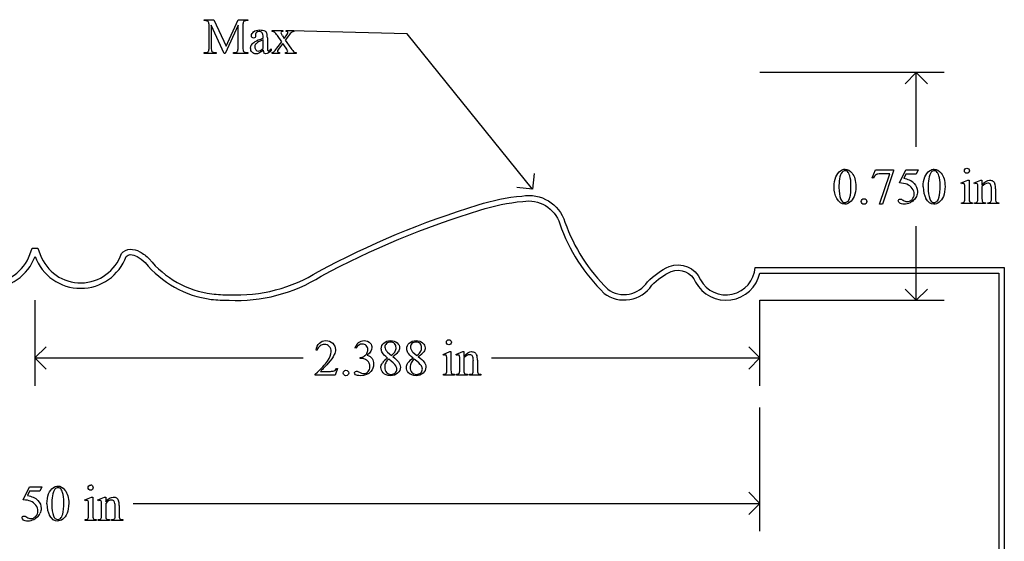
# Model space of a CAD drawing. Units: inches. Extents: x -7.4 to 6.6, y 1.3 to 4.7.
# Drawn here: x 3.3 to 6.6, y 2.9 to 4.7 of the extents above; entities that cross this region are included whole.
import ezdxf

# ---------------------------------------------------------------- set-up
doc = ezdxf.new("R2010")
doc.units = ezdxf.units.IN
doc.header["$MEASUREMENT"] = 0
doc.layers.add('MM314 v1_0', color=7, linetype='Continuous')

msp = doc.modelspace()

# ---------------------------------------------------------------- linework, layer by layer
at = {"layer": 'MM314 v1_0'}
for p, q in [((3.9375, 4.6564), (3.9689, 4.6564)), ((3.9375, 4.6533), (3.9375, 4.6564)), ((3.9604, 4.6387), (3.9604, 4.5645)), ((4.0034, 4.5452), (3.9604, 4.6387)), ((3.9689, 4.6564), (4.0093, 4.5694)), ((4.0489, 4.6387), (4.0061, 4.5452)), ((4.0093, 4.5694), (4.0489, 4.6564)), ((4.0489, 4.6564), (4.0804, 4.6564)), ((4.0489, 4.5645), (4.0489, 4.6387)), ((4.0804, 4.6533), (4.0765, 4.6533)), ((4.0804, 4.6564), (4.0804, 4.6533)), ((3.9532, 4.5645), (3.9532, 4.6371)), ((4.0647, 4.6371), (4.0647, 4.5645)), ((4.1064, 4.6083), (4.1066, 4.6036)), ((4.1606, 4.6203), (4.1959, 4.6203)), ((4.1606, 4.6173), (4.1606, 4.6203)), ((4.1959, 4.6203), (4.1959, 4.6173)), ((4.2069, 4.6203), (4.2323, 4.6203)), ((4.2069, 4.6173), (4.2069, 4.6203)), ((4.6057, 4.6099), (4.2237, 4.6199)), ((4.2323, 4.6203), (4.2323, 4.6173)), ((5.0187, 4.0979), (4.6057, 4.6099)), ((4.1317, 4.595), (4.1317, 4.5979)), ((4.1317, 4.5614), (4.1317, 4.59)), ((4.1452, 4.5968), (4.1452, 4.5713)), ((4.1768, 4.5624), (4.1926, 4.5833)), ((4.1926, 4.5833), (4.1783, 4.6039)), ((4.1959, 4.5784), (4.1839, 4.5624)), ((4.1954, 4.6029), (4.2008, 4.5944)), ((4.2069, 4.5624), (4.1959, 4.5784)), ((4.2008, 4.5944), (4.2069, 4.6029)), ((4.2144, 4.6029), (4.2041, 4.5892)), ((4.2041, 4.5892), (4.2228, 4.5624)), ((3.9375, 4.5483), (3.9414, 4.5483)), ((3.9375, 4.5452), (3.9375, 4.5483)), ((3.9762, 4.5452), (3.9375, 4.5452)), ((3.9722, 4.5483), (3.9762, 4.5483)), ((3.9762, 4.5483), (3.9762, 4.5452)), ((4.0061, 4.5452), (4.0034, 4.5452)), ((4.0332, 4.5452), (4.0332, 4.5483)), ((4.0332, 4.5483), (4.0371, 4.5483)), ((4.0804, 4.5452), (4.0332, 4.5452)), ((4.0765, 4.5483), (4.0804, 4.5483)), ((4.0804, 4.5483), (4.0804, 4.5452)), ((4.1581, 4.5606), (4.1581, 4.5561)), ((4.1612, 4.5452), (4.1612, 4.5482)), ((4.1857, 4.5452), (4.1612, 4.5452)), ((4.1857, 4.5482), (4.1857, 4.5452)), ((4.2049, 4.5452), (4.2049, 4.5482)), ((4.2402, 4.5452), (4.2049, 4.5452)), ((4.2402, 4.5482), (4.2402, 4.5452)), ((6.3744, 4.4819), (5.7677, 4.4819)), ((6.2827, 4.4819), (6.2461, 4.4452)), ((6.3194, 4.4452), (6.2827, 4.4819)), ((6.2827, 4.2379), (6.2827, 4.4819)), ((6.1379, 4.1354), (6.1486, 4.1617)), ((6.1486, 4.1617), (6.2082, 4.1617)), ((6.2082, 4.1586), (6.1711, 4.0483)), ((6.2082, 4.1617), (6.2082, 4.1586)), ((6.2273, 4.1185), (6.2486, 4.1617)), ((6.2486, 4.1617), (6.2885, 4.1617)), ((6.2885, 4.1617), (6.2821, 4.1477)), ((5.0243, 4.1494), (5.0187, 4.0979)), ((6.1403, 4.1345), (6.1379, 4.1354)), ((6.1619, 4.0483), (6.1951, 4.1483)), ((6.1951, 4.1483), (6.1646, 4.1483)), ((6.2486, 4.1477), (6.2413, 4.1328)), ((6.2821, 4.1477), (6.2486, 4.1477)), ((6.4303, 4.1186), (6.4529, 4.1278)), ((6.4529, 4.1278), (6.4565, 4.1278)), ((6.4565, 4.1278), (6.4565, 4.0675)), ((6.473, 4.1186), (6.4956, 4.1278)), ((6.4956, 4.1278), (6.4991, 4.1278)), ((6.4991, 4.1278), (6.4991, 4.1119)), ((5.0187, 4.0979), (4.9672, 4.1034)), ((6.4315, 4.1157), (6.4303, 4.1186)), ((6.4429, 4.0675), (6.4429, 4.0964)), ((6.4742, 4.1157), (6.473, 4.1186)), ((6.4856, 4.0675), (6.4856, 4.0954)), ((6.4991, 4.1071), (6.4991, 4.0675)), ((6.5302, 4.0675), (6.5302, 4.0982)), ((6.5437, 4.0996), (6.5437, 4.0675)), ((6.1711, 4.0483), (6.1619, 4.0483)), ((6.4315, 4.0506), (6.4315, 4.0535)), ((6.4679, 4.0506), (6.4315, 4.0506)), ((6.4679, 4.0535), (6.4679, 4.0506)), ((6.4742, 4.0535), (6.4759, 4.0535)), ((6.4742, 4.0506), (6.4742, 4.0535)), ((6.5113, 4.0506), (6.4742, 4.0506)), ((6.5113, 4.0535), (6.5113, 4.0506)), ((6.5181, 4.0535), (6.5196, 4.0535)), ((6.5181, 4.0506), (6.5181, 4.0535)), ((6.5552, 4.0506), (6.5181, 4.0506)), ((6.5552, 4.0535), (6.5552, 4.0506)), ((6.2827, 3.7319), (6.2827, 3.9758)), ((3.3632, 3.8825), (3.3708, 3.9034)), ((3.3708, 3.9034), (3.3894, 3.9034)), ((3.3894, 3.9034), (3.397, 3.8825)), ((5.7519, 3.8398), (6.5727, 3.8396)), ((6.5727, 3.8396), (6.5727, 1.3389)), ((5.7675, 3.8218), (6.5547, 3.8216)), ((6.5547, 3.8216), (6.5547, 1.3569)), ((6.2827, 3.7319), (6.2461, 3.7685)), ((6.3194, 3.7685), (6.2827, 3.7319)), ((3.3797, 3.7319), (3.3797, 3.4502)), ((5.7677, 3.7319), (6.3744, 3.7319)), ((5.7677, 3.4502), (5.7677, 3.7319)), ((3.3797, 3.5419), (3.4164, 3.5785)), ((4.4364, 3.5742), (4.4337, 3.5755)), ((5.7677, 3.5419), (5.7311, 3.5785)), ((3.4164, 3.5052), (3.3797, 3.5419)), ((3.3797, 3.5419), (4.2635, 3.5419)), ((4.3091, 3.5676), (4.3061, 3.5676)), ((4.4507, 3.5407), (4.4507, 3.5432)), ((4.4533, 3.5407), (4.4507, 3.5407)), ((4.5407, 3.5614), (4.5541, 3.5503)), ((4.6246, 3.5614), (4.6381, 3.5503)), ((4.7238, 3.5536), (4.7464, 3.5628)), ((4.7249, 3.5507), (4.7238, 3.5536)), ((4.7464, 3.5628), (4.75, 3.5628)), ((4.75, 3.5628), (4.75, 3.5025)), ((4.7665, 3.5536), (4.7891, 3.5628)), ((4.7677, 3.5507), (4.7665, 3.5536)), ((4.7891, 3.5628), (4.7926, 3.5628)), ((4.7926, 3.5628), (4.7926, 3.5469)), ((4.7926, 3.5421), (4.7926, 3.5025)), ((4.884, 3.5419), (5.7677, 3.5419)), ((5.7311, 3.5052), (5.7677, 3.5419)), ((4.3763, 3.5069), (4.3685, 3.4856)), ((4.3732, 3.5069), (4.3763, 3.5069)), ((4.7364, 3.5025), (4.7364, 3.5314)), ((4.7791, 3.5025), (4.7791, 3.5304)), ((4.8236, 3.5025), (4.8236, 3.5332)), ((4.8372, 3.5346), (4.8372, 3.5025)), ((4.3029, 3.4856), (4.3029, 3.4886)), ((4.3685, 3.4856), (4.3029, 3.4856)), ((4.3204, 3.4979), (4.3494, 3.4979)), ((4.7249, 3.4856), (4.7249, 3.4885)), ((4.7614, 3.4856), (4.7249, 3.4856)), ((4.7614, 3.4885), (4.7614, 3.4856)), ((4.7677, 3.4856), (4.7677, 3.4885)), ((4.7677, 3.4885), (4.7693, 3.4885)), ((4.8048, 3.4856), (4.7677, 3.4856)), ((4.8048, 3.4885), (4.8048, 3.4856)), ((4.8115, 3.4856), (4.8115, 3.4885)), ((4.8115, 3.4885), (4.8131, 3.4885)), ((4.8486, 3.4856), (4.8115, 3.4856)), ((4.8486, 3.4885), (4.8486, 3.4856)), ((5.7677, 2.9712), (5.7677, 3.3789)), ((3.3408, 3.0745), (3.3621, 3.1177)), ((3.3621, 3.1177), (3.4019, 3.1177)), ((3.4019, 3.1177), (3.3955, 3.1037)), ((3.3621, 3.1037), (3.3548, 3.0888)), ((3.3955, 3.1037), (3.3621, 3.1037)), ((3.5437, 3.0746), (3.5664, 3.0838)), ((3.5664, 3.0838), (3.57, 3.0838)), ((3.57, 3.0838), (3.57, 3.0235)), ((3.5864, 3.0746), (3.6091, 3.0838)), ((3.6091, 3.0838), (3.6126, 3.0838)), ((3.6126, 3.0838), (3.6126, 3.0679)), ((5.7677, 3.0629), (5.7311, 3.0995)), ((3.5449, 3.0717), (3.5437, 3.0746)), ((3.5564, 3.0235), (3.5564, 3.0524)), ((3.5877, 3.0717), (3.5864, 3.0746)), ((3.5991, 3.0235), (3.5991, 3.0514)), ((3.6126, 3.0631), (3.6126, 3.0235)), ((3.6436, 3.0235), (3.6436, 3.0542)), ((3.6572, 3.0556), (3.6572, 3.0235)), ((3.703, 3.0629), (5.7677, 3.0629)), ((5.7311, 3.0262), (5.7677, 3.0629)), ((3.5449, 3.0066), (3.5449, 3.0095)), ((3.5814, 3.0066), (3.5449, 3.0066)), ((3.5814, 3.0095), (3.5814, 3.0066)), ((3.5877, 3.0095), (3.5893, 3.0095)), ((3.5877, 3.0066), (3.5877, 3.0095)), ((3.6248, 3.0066), (3.5877, 3.0066)), ((3.6248, 3.0095), (3.6248, 3.0066)), ((3.6315, 3.0095), (3.6331, 3.0095)), ((3.6315, 3.0066), (3.6315, 3.0095)), ((3.6686, 3.0066), (3.6315, 3.0066)), ((3.6686, 3.0095), (3.6686, 3.0066))]:
    msp.add_line(p, q, dxfattribs=at)
at = {"layer": 'MM314 v1_0', "extrusion": (0, 0, -1)}
for centre, radius, start, end in [((-5.0374, 3.4461), 0.6316, 71.7611, 85.1409), ((-5.0374, 3.4461), 0.6136, 71.7416, 85.221), ((-5.0059, 3.952), 0.1254, 79.8611, 162.5818), ((-5.0059, 3.952), 0.1074, 79.4324, 162.7333), ((-5.6672, 1.3191), 2.8497, 61.6304, 73.1182), ((-5.6671, 1.3191), 2.8317, 61.6431, 73.1243), ((-3.6957, 3.8595), 0.0409, 40.3001, 86.5187), ((-3.6922, 3.8309), 0.0694, 90.8185, 118.0109), ((-3.658, 3.7706), 0.1387, 118.7815, 134.8709), ((-3.6957, 3.8595), 0.0229, 47.3709, 84.9214), ((-3.6921, 3.831), 0.0514, 91.804, 117.9957), ((-3.658, 3.7706), 0.1207, 118.8381, 134.4241), ((-5.57, 3.6268), 0.2393, 43.9184, 65.0041), ((-5.4972, 3.7677), 0.0811, 69.5008, 156.6683), ((-5.4972, 3.7677), 0.0631, 70.1155, 157.3565), ((-5.57, 3.6268), 0.2213, 44.3332, 64.8129)]:
    msp.add_arc(centre, radius, start, end, dxfattribs=at)
at = {"layer": 'MM314 v1_0'}
for centre, radius, start, end in [((5.6678, 4.1795), 0.5745, 199.3091, 225.6542), ((5.6678, 4.1795), 0.5925, 199.2792, 225.7742), ((3.2301, 3.9311), 0.1596, 200.0136, 339.9352), ((3.2301, 3.9311), 0.1416, 200.0136, 339.9352), ((3.5302, 3.9311), 0.1597, 200.0419, 339.9604), ((3.5302, 3.9311), 0.1417, 200.042, 341.4139), ((4.0034, 4.068), 0.3177, 218.8099, 262.5717), ((4.0034, 4.068), 0.3357, 218.9878, 262.6109), ((5.656, 3.846), 0.0961, 208.7123, 356.2863), ((4.044, 4.2584), 0.5269, 267.2959, 301.8741), ((4.044, 4.2584), 0.5089, 267.2444, 301.935), ((5.656, 3.846), 0.1141, 208.243, 347.7404), ((5.3205, 3.8429), 0.11, 233.1484, 326.0025), ((5.3205, 3.8429), 0.092, 233.8437, 326.9511), ((4.0178, 4.2818), 0.5497, 263.9939, 270.1405), ((4.0179, 4.2819), 0.5318, 264.0068, 270.1776)]:
    msp.add_arc(centre, radius, start, end, dxfattribs=at)
for centre, major_axis, ratio, start_param, end_param in [((1.0175, 3.3988), (2.9321, 1.2507), 0.033261, 0.027336, 0.077815), ((-10.6417, -1.272), (14.5934, 5.9194), 0.020605, 0.001332, 0.01757), ((2.9448, 2.1261), (-1.0045, -2.524), 0.035327, 3.053058, 3.110079), ((5.8452, -1.991), (1.7775, -6.641), 0.015638, 3.15496, 3.199954), ((6.9141, 3.8726), (2.8074, -0.7377), 0.051004, 3.107892, 3.154994), ((-3.9728, -4.5225), (8.1124, 9.1396), 0.03467, 6.266706, 6.291743), ((2.1345, -5.4424), (2.0077, 10.0553), 0.010879, 6.228751, 6.267057), ((5.8064, 0.6829), (1.64, -3.9327), 0.017795, 3.05645, 3.11439), ((4.227, 4.551), (-0.0351, 0.0572), 0.010958, 5.844183, 6.074248), ((10.1211, -4.8657), (5.8954, -9.4809), 0.033311, 3.123607, 3.142653), ((9.3006, 3.8851), (5.2104, -0.6815), 0.052018, 3.075191, 3.118823), ((19.4119, 7.5404), (15.3141, 2.9639), 0.010979, 3.072884, 3.110831), ((12.5789, 3.8192), (8.4746, -0.7509), 0.033203, 3.092733, 3.122225), ((0.2673, 8.3762), (3.683, -3.8251), 0.040545, 6.244166, 6.291354), ((7.7557, 8.2519), (3.7927, 3.7005), 0.040098, 3.139551, 3.182667), ((-3.5498, 12.1465), (7.5959, -7.5953), 0.028025, 6.255166, 6.288657), ((7.86, 8.2519), (3.7927, 3.7005), 0.040098, 3.139551, 3.182667), ((7.3799, 10.1113), (3.2444, 5.566), 0.028538, 3.093998, 3.1316), ((4.3891, 5.2842), (-0.2416, -0.7296), 0.045265, 6.198035, 6.264266), ((6.1805, 8.0334), (-2.0161, -3.4838), 0.011486, 0.027606, 0.092702), ((1.1844, 7.5687), (3.0267, -3.0184), 0.037014, 6.246087, 6.279021), ((2.3101, 8.4136), (1.9241, -3.8636), 0.012641, 6.19665, 6.260652), ((6.4341, 6.81), (-2.2029, -2.2585), 0.056427, 0.010012, 0.049515), ((17.7094, -19.9596), (11.6658, -24.1174), 0.024304, 3.152032, 3.177444), ((18.0031, -19.9596), (11.6658, -24.1174), 0.024304, 3.152032, 3.177444), ((45.9995, -56.3401), (39.8498, -60.4851), 0.018541, 3.140074, 3.151719), ((23.6913, -3.1405), (17.5425, -7.2839), 0.015179, 3.105053, 3.129695), ((-51.5089, -58.379), (57.7829, 62.4974), 0.024096, 6.282009, 6.299674), ((137.8172, 200.7488), (-131.7693, -196.7018), 0.011646, 6.265802, 6.275065), ((46.9571, 33.5271), (40.639, 29.4654), 0.034301, 3.116728, 3.137691), ((5.7814, 2.5054), (-0.6582, -1.611), 0.039299, 3.084584, 3.129182), ((-5.7871, -21.8501), (-12.3114, -25.9664), 0.014692, 3.110615, 3.13141), ((-2.6173, -22.5452), (9.1556, 26.6643), 0.011806, 6.248815, 6.268656), ((3.7605, 10.1266), (2.5868, -6.0708), 0.042721, 0.012915, 0.054986), ((4.7109, 7.1502), (1.7279, -3.0957), 0.040683, 0.000207, 0.030227), ((7.1023, 7.0276), (-0.6437, -2.9707), 0.017475, 6.202708, 6.259059), ((7.0322, 7.4985), (-0.5316, -3.441), 0.011517, 6.208782, 6.266961), ((9.1878, 4.7706), (2.6855, 0.715), 0.02054, 3.163041, 3.218587), ((-7.1, 20.2925), (13.6272, -16.2372), 0.018154, 6.282359, 6.296019), ((18.3141, -14.7794), (13.9957, -18.3608), 0.031777, 3.141056, 3.163107), ((9.5814, -6.9399), (-5.1294, 10.5369), 0.050312, 0.012673, 0.043857), ((-4.0693, -89.662), (-8.5254, -93.2025), 0.017989, 3.135679, 3.143238), ((-0.4294, 5.6931), (4.9032, -2.1345), 0.060151, 6.239687, 6.277836), ((26.7697, 8.2331), (22.2487, 4.719), 0.021011, 3.094192, 3.119583), ((10.4704, 1.8086), (5.9372, -1.7125), 0.069524, 3.095144, 3.12961), ((-5.9078, 1.0512), (10.4861, 2.5179), 0.022825, 6.215196, 6.257965), ((26.8536, 8.2331), (22.2487, 4.719), 0.021011, 3.094192, 3.119583), ((10.5543, 1.8086), (5.9372, -1.7125), 0.069524, 3.095144, 3.12961), ((-5.8239, 1.0512), (10.4861, 2.5179), 0.022825, 6.215196, 6.257965), ((4.0749, 1.9404), (-0.6582, -1.611), 0.039299, 3.084584, 3.129182), ((-7.4936, -22.4151), (-12.3114, -25.9664), 0.014692, 3.110615, 3.13141), ((2.4951, -3.2699), (2.3366, 6.8239), 0.023315, 6.215202, 6.254433), ((3.9625, 0.7481), (-0.5084, -2.7864), 0.051811, 3.068389, 3.108273), ((4.1146, 4.5993), (0.6176, -1.1098), 0.067961, 0.000453, 0.050597), ((3.2151, 7.6092), (1.5603, -4.1191), 0.026058, 0.018005, 0.068685), ((7.4812, 4.2056), (2.6855, 0.715), 0.02054, 3.163041, 3.218587), ((-8.8065, 19.7275), (13.6272, -16.2372), 0.018154, 6.282359, 6.296019), ((5.3488, 5.5408), (-0.5092, -2.0493), 0.024412, 6.185246, 6.252219), ((-0.5925, -6.7131), (4.1589, 9.8356), 0.026772, 6.272336, 6.294505), ((83.4297, 18.245), (79.9914, 15.2197), 0.046871, 3.125376, 3.132675), ((15.1166, -21.0036), (11.6658, -24.1174), 0.024304, 3.152032, 3.177444), ((1.7708, -2.2961), (-1.6883, -5.4103), 0.044098, 3.078015, 3.12308), ((-52.5123, -42.0473), (55.8944, 45.1053), 0.022779, 6.282255, 6.295524), ((102.9462, 75.1743), (99.5146, 72.1566), 0.021917, 3.125703, 3.139099), ((135.2243, 199.7049), (-131.7693, -196.7018), 0.011646, 6.265802, 6.275065), ((3.258, 2.3462), (-0.2951, -0.7262), 0.058494, 3.056512, 3.122963), ((3.3935, 2.4864), (-0.2022, -0.586), 0.062262, 3.037476, 3.117743), ((-5.5039, -23.5892), (9.1556, 26.6643), 0.011806, 6.248815, 6.268656), ((-1.525, 8.9225), (-4.9104, 5.907), 0.071412, 3.147068, 3.174453), ((2.6108, 6.8698), (0.9433, -3.857), 0.017269, 0.022126, 0.070496), ((1.827, 6.1135), (1.7252, -3.1029), 0.040648, 0.000287, 0.030272), ((6.3012, 3.7266), (2.6855, 0.715), 0.02054, 3.163041, 3.218587)]:
    msp.add_ellipse(centre, major_axis=major_axis, ratio=ratio, start_param=start_param, end_param=end_param, dxfattribs=at)
for points in [[(4.0765, 4.6533), (4.0718, 4.6533), (4.0684, 4.6519), (4.0665, 4.6491)], [(4.1317, 4.5979), (4.1317, 4.6054), (4.1305, 4.6105), (4.1281, 4.6133)], [(4.1689, 4.615), (4.1667, 4.6165), (4.1639, 4.6173), (4.1606, 4.6173)], [(4.1959, 4.6173), (4.1937, 4.6173), (4.1921, 4.6169), (4.1912, 4.6161)], [(4.2114, 4.6161), (4.2105, 4.6169), (4.209, 4.6173), (4.2069, 4.6173)], [(4.2253, 4.6151), (4.2227, 4.6132), (4.219, 4.6092), (4.2144, 4.6029)], [(4.1066, 4.6036), (4.1066, 4.6011), (4.106, 4.5991), (4.1047, 4.5978)], [(4.1317, 4.59), (4.1234, 4.5867), (4.1181, 4.5844), (4.1157, 4.583)], [(3.9514, 4.5525), (3.9526, 4.5543), (3.9532, 4.5583), (3.9532, 4.5645)], [(3.9604, 4.5645), (3.9604, 4.5577), (3.9612, 4.5534), (3.9626, 4.5517)], [(4.0471, 4.5525), (4.0483, 4.5543), (4.0489, 4.5583), (4.0489, 4.5645)], [(4.0647, 4.5645), (4.0647, 4.5577), (4.0654, 4.5534), (4.0669, 4.5517)], [(4.1317, 4.5561), (4.124, 4.5501), (4.1191, 4.5467), (4.1172, 4.5457)], [(4.1452, 4.5713), (4.1452, 4.5641), (4.1453, 4.5598), (4.1456, 4.5581)], [(4.1514, 4.5547), (4.1526, 4.5554), (4.1548, 4.5574), (4.1581, 4.5606)], [(4.1612, 4.5482), (4.1631, 4.5485), (4.1649, 4.5491), (4.1663, 4.5502)], [(4.1801, 4.55), (4.1814, 4.5489), (4.1832, 4.5483), (4.1857, 4.5482)], [(6.0638, 4.1425), (6.0618, 4.1488), (6.0593, 4.1532), (6.0562, 4.1558)], [(6.3575, 4.1425), (6.3555, 4.1488), (6.353, 4.1532), (6.3498, 4.1558)], [(6.0301, 4.1322), (6.0287, 4.1224), (6.028, 4.1129), (6.028, 4.1034)], [(6.3238, 4.1322), (6.3224, 4.1224), (6.3217, 4.1129), (6.3217, 4.1034)], [(6.5349, 4.1248), (6.5378, 4.1227), (6.5402, 4.1193), (6.5419, 4.1146)], [(6.0208, 4.0674), (6.0149, 4.0779), (6.0119, 4.0906), (6.0119, 4.1055)], [(6.2517, 4.1142), (6.2457, 4.1167), (6.2376, 4.1181), (6.2273, 4.1185)], [(6.2695, 4.1007), (6.2652, 4.1066), (6.2593, 4.1111), (6.2517, 4.1142)], [(6.3217, 4.1034), (6.3217, 4.0881), (6.3235, 4.0756), (6.3273, 4.066)], [(6.4429, 4.0964), (6.4429, 4.1046), (6.4427, 4.1099), (6.4422, 4.1123)], [(6.485, 4.1118), (6.4846, 4.1138), (6.484, 4.1152), (6.4831, 4.1159)], [(6.4856, 4.0954), (6.4856, 4.1044), (6.4854, 4.1099), (6.485, 4.1118)], [(6.0567, 4.0577), (6.0599, 4.0604), (6.0623, 4.0648), (6.0639, 4.071)], [(6.234, 4.0646), (6.2351, 4.0642), (6.2369, 4.0631), (6.2395, 4.0613)], [(6.2741, 4.0615), (6.2705, 4.058), (6.2665, 4.0552), (6.2621, 4.0531)], [(6.2831, 4.0742), (6.2807, 4.0693), (6.2777, 4.065), (6.2741, 4.0615)], [(6.3719, 4.0743), (6.3682, 4.0653), (6.3634, 4.0588), (6.3577, 4.0547)], [(6.4315, 4.0535), (6.4351, 4.0535), (6.4376, 4.0539), (6.4388, 4.0546)], [(6.4418, 4.0581), (6.4426, 4.0597), (6.4429, 4.0629), (6.4429, 4.0675)], [(6.4575, 4.0581), (6.4582, 4.0566), (6.4592, 4.0554), (6.4606, 4.0547)], [(6.4606, 4.0547), (6.4619, 4.0539), (6.4644, 4.0535), (6.4679, 4.0535)], [(6.4759, 4.0535), (6.4797, 4.0535), (6.4823, 4.0545), (6.4836, 4.0564)], [(6.4836, 4.0564), (6.4849, 4.0584), (6.4856, 4.0621), (6.4856, 4.0675)], [(6.5, 4.0581), (6.5008, 4.0565), (6.5019, 4.0553), (6.5032, 4.0546)], [(6.5196, 4.0535), (6.5231, 4.0535), (6.5256, 4.054), (6.527, 4.0551)], [(6.5299, 4.0598), (6.5301, 4.0606), (6.5302, 4.0632), (6.5302, 4.0675)], [(6.5437, 4.0675), (6.5437, 4.0628), (6.5441, 4.0595), (6.5449, 4.0578)], [(4.5345, 3.5695), (4.536, 3.5667), (4.538, 3.564), (4.5407, 3.5614)], [(4.6184, 3.5695), (4.6199, 3.5667), (4.6219, 3.564), (4.6246, 3.5614)], [(4.3655, 3.5529), (4.3615, 3.5441), (4.3549, 3.5347), (4.3459, 3.5248)], [(4.4507, 3.5432), (4.455, 3.5437), (4.4593, 3.5453), (4.4636, 3.5478)], [(4.4755, 3.5321), (4.4731, 3.5343), (4.4699, 3.5363), (4.4658, 3.538)], [(4.5413, 3.5415), (4.5325, 3.5487), (4.5268, 3.5545), (4.5243, 3.5589)], [(4.5686, 3.5157), (4.5648, 3.5215), (4.5569, 3.5291), (4.5451, 3.5384)], [(4.558, 3.5471), (4.5676, 3.5397), (4.574, 3.5338), (4.5771, 3.5296)], [(4.6252, 3.5415), (4.6164, 3.5487), (4.6107, 3.5545), (4.6082, 3.5589)], [(4.6526, 3.5157), (4.6487, 3.5215), (4.6408, 3.5291), (4.629, 3.5384)], [(4.6419, 3.5471), (4.6515, 3.5397), (4.6579, 3.5338), (4.661, 3.5296)], [(4.7364, 3.5314), (4.7364, 3.5396), (4.7361, 3.5449), (4.7356, 3.5473)], [(4.7785, 3.5468), (4.778, 3.5488), (4.7774, 3.5502), (4.7766, 3.5509)], [(4.7791, 3.5304), (4.7791, 3.5394), (4.7789, 3.5449), (4.7785, 3.5468)], [(4.8283, 3.5598), (4.8313, 3.5577), (4.8336, 3.5543), (4.8354, 3.5496)], [(4.3029, 3.4886), (4.3222, 3.5062), (4.3358, 3.5205), (4.3436, 3.5317)], [(4.3459, 3.5248), (4.3323, 3.5099), (4.3238, 3.501), (4.3204, 3.4979)], [(4.3682, 3.5012), (4.3701, 3.5026), (4.3718, 3.5045), (4.3732, 3.5069)], [(4.3494, 3.4979), (4.3553, 3.4979), (4.3594, 3.4981), (4.3618, 3.4986)], [(4.3618, 3.4986), (4.3642, 3.499), (4.3663, 3.4999), (4.3682, 3.5012)], [(4.4042, 3.5015), (4.4068, 3.5015), (4.4089, 3.5006), (4.4107, 3.4988)], [(4.4427, 3.4977), (4.4436, 3.4974), (4.4457, 3.4964), (4.449, 3.4947)], [(4.449, 3.4947), (4.4523, 3.493), (4.4546, 3.4919), (4.4558, 3.4916)], [(4.7249, 3.4885), (4.7286, 3.4885), (4.731, 3.4889), (4.7323, 3.4896)], [(4.7353, 3.4931), (4.736, 3.4947), (4.7364, 3.4979), (4.7364, 3.5025)], [(4.75, 3.5025), (4.75, 3.4978), (4.7503, 3.4947), (4.751, 3.4931)], [(4.751, 3.4931), (4.7517, 3.4916), (4.7527, 3.4904), (4.754, 3.4897)], [(4.754, 3.4897), (4.7554, 3.4889), (4.7578, 3.4885), (4.7614, 3.4885)], [(4.7693, 3.4885), (4.7731, 3.4885), (4.7757, 3.4895), (4.7771, 3.4914)], [(4.7926, 3.5025), (4.7926, 3.4974), (4.7929, 3.4943), (4.7935, 3.4931)], [(4.7935, 3.4931), (4.7943, 3.4915), (4.7953, 3.4903), (4.7966, 3.4896)], [(4.8131, 3.4885), (4.8166, 3.4885), (4.819, 3.489), (4.8204, 3.4901)], [(4.8233, 3.4948), (4.8235, 3.4956), (4.8236, 3.4982), (4.8236, 3.5025)], [(4.8383, 3.4928), (4.8389, 3.4915), (4.8399, 3.4904), (4.8412, 3.4897)], [(4.8412, 3.4897), (4.8426, 3.4889), (4.845, 3.4885), (4.8486, 3.4885)], [(3.5572, 3.1207), (3.5588, 3.1223), (3.5608, 3.1231), (3.5632, 3.1231)], [(3.3548, 3.0888), (3.3693, 3.0867), (3.3807, 3.0813), (3.3892, 3.0727)], [(3.3651, 3.0702), (3.3592, 3.0727), (3.351, 3.0741), (3.3408, 3.0745)], [(3.5564, 3.0524), (3.5564, 3.0606), (3.5561, 3.0659), (3.5556, 3.0683)], [(3.5991, 3.0514), (3.5991, 3.0604), (3.5989, 3.0659), (3.5984, 3.0678)], [(3.6436, 3.0542), (3.6436, 3.0611), (3.6427, 3.066), (3.641, 3.0691)], [(3.6483, 3.0808), (3.6513, 3.0787), (3.6536, 3.0753), (3.6553, 3.0706)], [(3.3876, 3.0175), (3.384, 3.014), (3.3799, 3.0112), (3.3755, 3.0091)], [(3.4639, 3.0137), (3.467, 3.0164), (3.4694, 3.0208), (3.4711, 3.027)], [(3.57, 3.0235), (3.57, 3.0188), (3.5703, 3.0157), (3.571, 3.0141)], [(3.597, 3.0124), (3.5984, 3.0144), (3.5991, 3.0181), (3.5991, 3.0235)], [(3.6126, 3.0235), (3.6126, 3.0184), (3.6129, 3.0153), (3.6135, 3.0141)], [(3.6433, 3.0158), (3.6435, 3.0166), (3.6436, 3.0192), (3.6436, 3.0235)], [(3.6572, 3.0235), (3.6572, 3.0188), (3.6575, 3.0155), (3.6583, 3.0138)], [(3.5449, 3.0095), (3.5486, 3.0095), (3.551, 3.0099), (3.5523, 3.0106)], [(3.5893, 3.0095), (3.5931, 3.0095), (3.5957, 3.0105), (3.597, 3.0124)], [(3.6135, 3.0141), (3.6142, 3.0125), (3.6153, 3.0113), (3.6166, 3.0106)], [(3.6331, 3.0095), (3.6366, 3.0095), (3.639, 3.01), (3.6404, 3.0111)], [(3.6404, 3.0111), (3.6418, 3.0122), (3.6428, 3.0137), (3.6433, 3.0158)], [(3.6583, 3.0138), (3.6589, 3.0125), (3.6599, 3.0114), (3.6612, 3.0107)], [(3.6612, 3.0107), (3.6625, 3.0099), (3.665, 3.0095), (3.6686, 3.0095)]]:
    msp.add_open_spline(points, degree=3, dxfattribs=at)
for points, knots in [([(4.0947, 4.5978), (4.0934, 4.5993), (4.0928, 4.6012), (4.0928, 4.6037), (4.0928, 4.6084), (4.0952, 4.6127), (4.1048, 4.6205), (4.1115, 4.6225), (4.1202, 4.6225), (4.1269, 4.6225), (4.1323, 4.6214), (4.1366, 4.6192)], [16, 16, 16, 16, 17, 17, 17, 18, 18, 19, 19, 19, 20, 20, 20, 20]), ([(4.1281, 4.6133), (4.1257, 4.6161), (4.1223, 4.6175), (4.1177, 4.6175), (4.1143, 4.6175), (4.1116, 4.6166), (4.1096, 4.6147)], [9, 9, 9, 9, 10, 10, 10, 11, 11, 11, 11]), ([(4.1912, 4.6161), (4.1903, 4.6154), (4.1899, 4.6143), (4.1899, 4.6131), (4.1899, 4.6118), (4.1908, 4.6098), (4.1927, 4.607)], [1, 1, 1, 1, 2, 2, 2, 3, 3, 3, 3]), ([(4.2069, 4.6029), (4.2108, 4.6083), (4.2128, 4.6118), (4.2128, 4.6132), (4.2128, 4.6143), (4.2123, 4.6153), (4.2114, 4.6161)], [6, 6, 6, 6, 7, 7, 7, 8, 8, 8, 8]), ([(4.1047, 4.5978), (4.1034, 4.5964), (4.1017, 4.5957), (4.0996, 4.5957), (4.0976, 4.5957), (4.096, 4.5964), (4.0947, 4.5978)], [14, 14, 14, 14, 15, 15, 15, 16, 16, 16, 16]), ([(4.1064, 4.5755), (4.1046, 4.5729), (4.1037, 4.57), (4.1037, 4.5669), (4.1037, 4.5629), (4.1048, 4.5597), (4.1095, 4.5545), (4.1122, 4.5532), (4.1153, 4.5532), (4.1194, 4.5532), (4.1249, 4.5559), (4.1317, 4.5614)], [2, 2, 2, 2, 3, 3, 3, 4, 4, 5, 5, 5, 6, 6, 6, 6]), ([(4.0949, 4.549), (4.0916, 4.5526), (4.0899, 4.5572), (4.0899, 4.563), (4.0899, 4.5667), (4.0907, 4.5699), (4.0923, 4.5725)], [3, 3, 3, 3, 4, 4, 4, 5, 5, 5, 5]), ([(4.1172, 4.5457), (4.1142, 4.5444), (4.1111, 4.5437), (4.1078, 4.5437), (4.1026, 4.5437), (4.0983, 4.5455), (4.0949, 4.549)], [1, 1, 1, 1, 2, 2, 2, 3, 3, 3, 3]), ([(4.1581, 4.5561), (4.1519, 4.5479), (4.1461, 4.5438), (4.1405, 4.5438), (4.1379, 4.5438), (4.1357, 4.5447), (4.1341, 4.5466)], [29, 29, 29, 29, 30, 30, 30, 31, 31, 31, 31]), ([(4.147, 4.5549), (4.1476, 4.5544), (4.1483, 4.5541), (4.1491, 4.5541), (4.15, 4.5541), (4.1508, 4.5543), (4.1514, 4.5547)], [25, 25, 25, 25, 26, 26, 26, 27, 27, 27, 27]), ([(4.1839, 4.5624), (4.1802, 4.5574), (4.1783, 4.5544), (4.1783, 4.5535), (4.1783, 4.5522), (4.1789, 4.551), (4.1801, 4.55)], [26, 26, 26, 26, 27, 27, 27, 28, 28, 28, 28]), ([(4.2106, 4.5498), (4.2116, 4.5506), (4.2121, 4.5516), (4.2121, 4.5529), (4.2121, 4.5541), (4.2104, 4.5573), (4.2069, 4.5624)], [22, 22, 22, 22, 23, 23, 23, 24, 24, 24, 24]), ([(6.0119, 4.1055), (6.0119, 4.1181), (6.0138, 4.129), (6.0215, 4.1473), (6.0266, 4.1542), (6.0329, 4.1586)], [0, 0, 0, 0, 1, 1, 2, 2, 2, 2]), ([(6.0329, 4.1586), (6.0378, 4.1622), (6.0429, 4.164), (6.0481, 4.164), (6.0567, 4.164), (6.0643, 4.1596), (6.0711, 4.1509)], [2, 2, 2, 2, 3, 3, 3, 4, 4, 4, 4]), ([(6.0562, 4.1558), (6.0539, 4.1577), (6.0512, 4.1586), (6.0481, 4.1586), (6.0443, 4.1586), (6.041, 4.1569), (6.0381, 4.1536)], [7, 7, 7, 7, 8, 8, 8, 9, 9, 9, 9]), ([(6.3056, 4.1055), (6.3056, 4.1181), (6.3075, 4.129), (6.3151, 4.1473), (6.3202, 4.1542), (6.3266, 4.1586)], [0, 0, 0, 0, 1, 1, 2, 2, 2, 2]), ([(6.3266, 4.1586), (6.3315, 4.1622), (6.3366, 4.164), (6.3418, 4.164), (6.3503, 4.164), (6.358, 4.1596), (6.3648, 4.1509)], [2, 2, 2, 2, 3, 3, 3, 4, 4, 4, 4]), ([(6.3498, 4.1558), (6.3476, 4.1577), (6.3449, 4.1586), (6.3417, 4.1586), (6.338, 4.1586), (6.3347, 4.1569), (6.3318, 4.1536)], [7, 7, 7, 7, 8, 8, 8, 9, 9, 9, 9]), ([(6.4438, 4.1529), (6.4422, 4.1545), (6.4414, 4.1565), (6.4414, 4.1588), (6.4414, 4.1611), (6.4422, 4.163), (6.4438, 4.1647), (6.4454, 4.1663), (6.4474, 4.1671), (6.4497, 4.1671)], [5, 5, 5, 5, 6, 6, 6, 7, 7, 7, 8, 8, 8, 8]), ([(6.4497, 4.1671), (6.452, 4.1671), (6.454, 4.1663), (6.4556, 4.1647), (6.4572, 4.163), (6.458, 4.1611), (6.458, 4.1588), (6.458, 4.1565), (6.4572, 4.1545), (6.4556, 4.1529), (6.454, 4.1513), (6.452, 4.1504), (6.4497, 4.1504), (6.4474, 4.1504), (6.4455, 4.1513), (6.4438, 4.1529)], [0, 0, 0, 0, 1, 1, 1, 2, 2, 2, 3, 3, 3, 4, 4, 4, 5, 5, 5, 5]), ([(6.0639, 4.071), (6.0665, 4.0804), (6.0677, 4.0937), (6.0677, 4.1108), (6.0677, 4.1235), (6.0664, 4.134), (6.0638, 4.1425)], [4, 4, 4, 4, 5, 5, 5, 6, 6, 6, 6]), ([(6.0711, 4.1509), (6.0795, 4.1402), (6.0838, 4.1256), (6.0838, 4.1072), (6.0838, 4.0943), (6.0819, 4.0833), (6.0782, 4.0743)], [4, 4, 4, 4, 5, 5, 5, 6, 6, 6, 6]), ([(6.3576, 4.071), (6.3601, 4.0804), (6.3614, 4.0937), (6.3614, 4.1108), (6.3614, 4.1235), (6.3601, 4.134), (6.3575, 4.1425)], [4, 4, 4, 4, 5, 5, 5, 6, 6, 6, 6]), ([(6.3648, 4.1509), (6.3732, 4.1402), (6.3775, 4.1256), (6.3775, 4.1072), (6.3775, 4.0943), (6.3756, 4.0833), (6.3719, 4.0743)], [4, 4, 4, 4, 5, 5, 5, 6, 6, 6, 6]), ([(6.4991, 4.1119), (6.5079, 4.1225), (6.5163, 4.1278), (6.5243, 4.1278), (6.5284, 4.1278), (6.5319, 4.1268), (6.5349, 4.1248)], [0, 0, 0, 0, 1, 1, 1, 2, 2, 2, 2]), ([(6.2688, 4.0643), (6.2736, 4.0691), (6.276, 4.075), (6.276, 4.0819), (6.276, 4.0887), (6.2739, 4.0949), (6.2695, 4.1007)], [14, 14, 14, 14, 15, 15, 15, 16, 16, 16, 16]), ([(6.2758, 4.1167), (6.283, 4.1093), (6.2867, 4.1005), (6.2867, 4.0905), (6.2867, 4.0846), (6.2855, 4.0792), (6.2831, 4.0742)], [1, 1, 1, 1, 2, 2, 2, 3, 3, 3, 3]), ([(6.4404, 4.1159), (6.4396, 4.1166), (6.4384, 4.1169), (6.437, 4.1169), (6.4355, 4.1169), (6.4336, 4.1165), (6.4315, 4.1157)], [12, 12, 12, 12, 13, 13, 13, 14, 14, 14, 14]), ([(6.4831, 4.1159), (6.4823, 4.1166), (6.4811, 4.1169), (6.4797, 4.1169), (6.4782, 4.1169), (6.4764, 4.1165), (6.4742, 4.1157)], [32, 32, 32, 32, 33, 33, 33, 34, 34, 34, 34]), ([(6.5275, 4.1131), (6.5257, 4.1162), (6.5228, 4.1177), (6.5186, 4.1177), (6.5121, 4.1177), (6.5056, 4.1142), (6.4991, 4.1071)], [17, 17, 17, 17, 18, 18, 18, 19, 19, 19, 19]), ([(6.0782, 4.0743), (6.0745, 4.0653), (6.0698, 4.0588), (6.0582, 4.0506), (6.0527, 4.0486), (6.0473, 4.0486), (6.0367, 4.0486), (6.0279, 4.0548), (6.0208, 4.0674)], [6, 6, 6, 6, 7, 7, 8, 8, 8, 9, 9, 9, 9]), ([(6.0336, 4.066), (6.0367, 4.0578), (6.0414, 4.0538), (6.0476, 4.0538), (6.0505, 4.0538), (6.0536, 4.0551), (6.0567, 4.0577)], [1, 1, 1, 1, 2, 2, 2, 3, 3, 3, 3]), ([(6.1043, 4.0509), (6.1025, 4.0527), (6.1016, 4.0548), (6.1016, 4.0574), (6.1016, 4.0599), (6.1025, 4.0621), (6.1061, 4.0656), (6.1082, 4.0665), (6.1107, 4.0665)], [5, 5, 5, 5, 6, 6, 6, 7, 7, 8, 8, 8, 8]), ([(6.1107, 4.0665), (6.1133, 4.0665), (6.1155, 4.0656), (6.1172, 4.0638), (6.119, 4.062), (6.1198, 4.0599), (6.1198, 4.0548), (6.1189, 4.0527), (6.1172, 4.0509), (6.1154, 4.0491), (6.1132, 4.0483), (6.1082, 4.0483), (6.1061, 4.0491), (6.1043, 4.0509)], [0, 0, 0, 0, 1, 1, 1, 2, 2, 3, 3, 3, 4, 4, 5, 5, 5, 5]), ([(6.2621, 4.0531), (6.2558, 4.0501), (6.2494, 4.0486), (6.2427, 4.0486), (6.2361, 4.0486), (6.2312, 4.0497), (6.2252, 4.0543), (6.2236, 4.0568), (6.2236, 4.0595), (6.2236, 4.061), (6.2243, 4.0624), (6.2255, 4.0635)], [5, 5, 5, 5, 6, 6, 6, 7, 7, 8, 8, 8, 9, 9, 9, 9]), ([(6.2255, 4.0635), (6.2268, 4.0647), (6.2284, 4.0653), (6.2303, 4.0653), (6.2317, 4.0653), (6.2329, 4.0651), (6.234, 4.0646)], [9, 9, 9, 9, 10, 10, 10, 11, 11, 11, 11]), ([(6.2395, 4.0613), (6.2436, 4.0584), (6.2477, 4.057), (6.2519, 4.057), (6.2583, 4.057), (6.2639, 4.0594), (6.2688, 4.0643)], [12, 12, 12, 12, 13, 13, 13, 14, 14, 14, 14]), ([(6.3577, 4.0547), (6.3519, 4.0506), (6.3463, 4.0486), (6.341, 4.0486), (6.3304, 4.0486), (6.3216, 4.0548), (6.3145, 4.0674)], [7, 7, 7, 7, 8, 8, 8, 9, 9, 9, 9]), ([(6.3273, 4.066), (6.3304, 4.0578), (6.3351, 4.0538), (6.3412, 4.0538), (6.3442, 4.0538), (6.3472, 4.0551), (6.3504, 4.0577)], [1, 1, 1, 1, 2, 2, 2, 3, 3, 3, 3]), ([(6.5449, 4.0578), (6.5455, 4.0565), (6.5464, 4.0554), (6.5491, 4.0539), (6.5516, 4.0535), (6.5552, 4.0535)], [6, 6, 6, 6, 7, 7, 8, 8, 8, 8]), ([(4.7373, 3.5879), (4.7356, 3.5895), (4.7348, 3.5915), (4.7348, 3.5938), (4.7348, 3.5961), (4.7356, 3.598), (4.7372, 3.5997), (4.7389, 3.6013), (4.7408, 3.6021), (4.7432, 3.6021)], [5, 5, 5, 5, 6, 6, 6, 7, 7, 7, 8, 8, 8, 8]), ([(4.7432, 3.6021), (4.7455, 3.6021), (4.7474, 3.6013), (4.749, 3.5997), (4.7507, 3.598), (4.7515, 3.5961), (4.7515, 3.5938), (4.7515, 3.5915), (4.7507, 3.5895), (4.749, 3.5879), (4.7474, 3.5863), (4.7455, 3.5854), (4.7432, 3.5854), (4.7409, 3.5854), (4.7389, 3.5863), (4.7373, 3.5879)], [0, 0, 0, 0, 1, 1, 1, 2, 2, 2, 3, 3, 3, 4, 4, 4, 5, 5, 5, 5]), ([(4.3061, 3.5676), (4.3075, 3.5777), (4.311, 3.5854), (4.3223, 3.5963), (4.3294, 3.599), (4.3378, 3.599), (4.3468, 3.599), (4.3544, 3.5961), (4.3604, 3.5903), (4.3664, 3.5845), (4.3695, 3.5777), (4.3695, 3.5698), (4.3695, 3.5642), (4.3681, 3.5585), (4.3655, 3.5529)], [7, 7, 7, 7, 8, 8, 9, 9, 9, 10, 10, 10, 11, 11, 11, 12, 12, 12, 12]), ([(4.349, 3.5796), (4.3447, 3.5842), (4.3395, 3.5864), (4.3335, 3.5864), (4.328, 3.5864), (4.3231, 3.5848), (4.3188, 3.5816)], [3, 3, 3, 3, 4, 4, 4, 5, 5, 5, 5]), ([(4.3436, 3.5317), (4.3515, 3.5428), (4.3554, 3.553), (4.3554, 3.5623), (4.3554, 3.5693), (4.3533, 3.5751), (4.349, 3.5796)], [1, 1, 1, 1, 2, 2, 2, 3, 3, 3, 3]), ([(4.4708, 3.5826), (4.4672, 3.5861), (4.4629, 3.5878), (4.4576, 3.5878), (4.4492, 3.5878), (4.4421, 3.5833), (4.4364, 3.5742)], [29, 29, 29, 29, 30, 30, 30, 31, 31, 31, 31]), ([(4.4457, 3.5929), (4.4505, 3.5969), (4.4566, 3.599), (4.4638, 3.599), (4.4727, 3.599), (4.4795, 3.5961), (4.4843, 3.5903)], [1, 1, 1, 1, 2, 2, 2, 3, 3, 3, 3]), ([(4.4731, 3.5571), (4.4751, 3.5607), (4.4761, 3.5647), (4.4761, 3.569), (4.4761, 3.5746), (4.4743, 3.5791), (4.4708, 3.5826)], [27, 27, 27, 27, 28, 28, 28, 29, 29, 29, 29]), ([(4.4843, 3.5903), (4.4879, 3.586), (4.4897, 3.5813), (4.4897, 3.5764), (4.4897, 3.5683), (4.4846, 3.56), (4.4744, 3.5514)], [3, 3, 3, 3, 4, 4, 4, 5, 5, 5, 5]), ([(4.5243, 3.5589), (4.5217, 3.5633), (4.5205, 3.5678), (4.5205, 3.5725), (4.5205, 3.5797), (4.5233, 3.5859), (4.5344, 3.5964), (4.5418, 3.599), (4.551, 3.599), (4.56, 3.599), (4.5672, 3.5965), (4.5727, 3.5917)], [1, 1, 1, 1, 2, 2, 2, 3, 3, 4, 4, 4, 5, 5, 5, 5]), ([(4.5644, 3.5893), (4.5612, 3.5926), (4.5568, 3.5942), (4.5456, 3.5942), (4.5411, 3.5926), (4.5341, 3.5861), (4.5323, 3.5824), (4.5323, 3.5781), (4.5323, 3.5752), (4.5331, 3.5724), (4.5345, 3.5695)], [3, 3, 3, 3, 4, 4, 5, 5, 6, 6, 6, 7, 7, 7, 7]), ([(4.5541, 3.5503), (4.5607, 3.5562), (4.5649, 3.5608), (4.5683, 3.5677), (4.5692, 3.5715), (4.5692, 3.5759), (4.5692, 3.5816), (4.5676, 3.5861), (4.5644, 3.5893)], [0, 0, 0, 0, 1, 1, 2, 2, 2, 3, 3, 3, 3]), ([(4.5727, 3.5917), (4.5781, 3.5868), (4.5809, 3.5813), (4.5809, 3.575), (4.5809, 3.5709), (4.5794, 3.5666), (4.5764, 3.5623)], [5, 5, 5, 5, 6, 6, 6, 7, 7, 7, 7]), ([(4.6082, 3.5589), (4.6056, 3.5633), (4.6044, 3.5678), (4.6044, 3.5725), (4.6044, 3.5797), (4.6072, 3.5859), (4.6183, 3.5964), (4.6257, 3.599), (4.6349, 3.599), (4.6439, 3.599), (4.6511, 3.5965), (4.6566, 3.5917)], [1, 1, 1, 1, 2, 2, 2, 3, 3, 4, 4, 4, 5, 5, 5, 5]), ([(4.6483, 3.5893), (4.6451, 3.5926), (4.6407, 3.5942), (4.6295, 3.5942), (4.625, 3.5926), (4.618, 3.5861), (4.6163, 3.5824), (4.6163, 3.5781), (4.6163, 3.5752), (4.617, 3.5724), (4.6184, 3.5695)], [3, 3, 3, 3, 4, 4, 5, 5, 6, 6, 6, 7, 7, 7, 7]), ([(4.6381, 3.5503), (4.6446, 3.5562), (4.6488, 3.5608), (4.6523, 3.5677), (4.6531, 3.5715), (4.6531, 3.5759), (4.6531, 3.5816), (4.6515, 3.5861), (4.6483, 3.5893)], [0, 0, 0, 0, 1, 1, 2, 2, 2, 3, 3, 3, 3]), ([(4.6566, 3.5917), (4.662, 3.5868), (4.6648, 3.5813), (4.6648, 3.575), (4.6648, 3.5709), (4.6633, 3.5666), (4.6603, 3.5623)], [5, 5, 5, 5, 6, 6, 6, 7, 7, 7, 7]), ([(4.4744, 3.5514), (4.4812, 3.5487), (4.4864, 3.5449), (4.4934, 3.5349), (4.4951, 3.5291), (4.4951, 3.5223), (4.4951, 3.5127), (4.4921, 3.5044), (4.486, 3.4974)], [5, 5, 5, 5, 6, 6, 7, 7, 7, 8, 8, 8, 8]), ([(4.7338, 3.5509), (4.733, 3.5516), (4.7319, 3.5519), (4.7305, 3.5519), (4.729, 3.5519), (4.7271, 3.5515), (4.7249, 3.5507)], [12, 12, 12, 12, 13, 13, 13, 14, 14, 14, 14]), ([(4.7766, 3.5509), (4.7757, 3.5516), (4.7746, 3.5519), (4.7732, 3.5519), (4.7716, 3.5519), (4.7698, 3.5515), (4.7677, 3.5507)], [32, 32, 32, 32, 33, 33, 33, 34, 34, 34, 34]), ([(4.7926, 3.5469), (4.8014, 3.5575), (4.8098, 3.5628), (4.8177, 3.5628), (4.8218, 3.5628), (4.8254, 3.5618), (4.8283, 3.5598)], [0, 0, 0, 0, 1, 1, 1, 2, 2, 2, 2]), ([(4.821, 3.5481), (4.8192, 3.5512), (4.8162, 3.5527), (4.812, 3.5527), (4.8055, 3.5527), (4.799, 3.5492), (4.7926, 3.5421)], [17, 17, 17, 17, 18, 18, 18, 19, 19, 19, 19]), ([(4.4558, 3.4916), (4.4578, 3.491), (4.46, 3.4907), (4.4623, 3.4907), (4.4679, 3.4907), (4.4727, 3.4929), (4.4768, 3.4972), (4.481, 3.5015), (4.483, 3.5066), (4.483, 3.5125), (4.483, 3.5168), (4.4821, 3.521), (4.4802, 3.5251)], [16, 16, 16, 16, 17, 17, 17, 18, 18, 18, 19, 19, 19, 20, 20, 20, 20]), ([(4.5263, 3.4935), (4.5216, 3.4988), (4.5192, 3.5046), (4.5192, 3.5109), (4.5192, 3.5158), (4.5209, 3.5207), (4.5242, 3.5255)], [13, 13, 13, 13, 14, 14, 14, 15, 15, 15, 15]), ([(4.5351, 3.5259), (4.5329, 3.5214), (4.5318, 3.5165), (4.5318, 3.5113), (4.5318, 3.5042), (4.5337, 3.4986), (4.5376, 3.4944)], [1, 1, 1, 1, 2, 2, 2, 3, 3, 3, 3]), ([(4.5664, 3.493), (4.57, 3.4963), (4.5718, 3.5004), (4.5718, 3.5051), (4.5718, 3.5091), (4.5707, 3.5126), (4.5686, 3.5157)], [5, 5, 5, 5, 6, 6, 6, 7, 7, 7, 7]), ([(4.5771, 3.5296), (4.5812, 3.524), (4.5833, 3.5181), (4.5833, 3.5119), (4.5833, 3.5041), (4.5803, 3.4974), (4.5744, 3.4919)], [9, 9, 9, 9, 10, 10, 10, 11, 11, 11, 11]), ([(4.6102, 3.4935), (4.6055, 3.4988), (4.6031, 3.5046), (4.6031, 3.5109), (4.6031, 3.5158), (4.6048, 3.5207), (4.6081, 3.5255)], [13, 13, 13, 13, 14, 14, 14, 15, 15, 15, 15]), ([(4.661, 3.5296), (4.6651, 3.524), (4.6672, 3.5181), (4.6672, 3.5119), (4.6672, 3.5041), (4.6642, 3.4974), (4.6583, 3.4919), (4.6523, 3.4864), (4.6445, 3.4836), (4.6349, 3.4836), (4.6243, 3.4836), (4.6161, 3.4869), (4.6102, 3.4935)], [9, 9, 9, 9, 10, 10, 10, 11, 11, 11, 12, 12, 12, 13, 13, 13, 13]), ([(4.619, 3.5259), (4.6168, 3.5214), (4.6157, 3.5165), (4.6157, 3.5113), (4.6157, 3.5042), (4.6176, 3.4986), (4.6215, 3.4944)], [1, 1, 1, 1, 2, 2, 2, 3, 3, 3, 3]), ([(4.6503, 3.493), (4.6539, 3.4963), (4.6557, 3.5004), (4.6557, 3.5051), (4.6557, 3.5091), (4.6546, 3.5126), (4.6526, 3.5157)], [5, 5, 5, 5, 6, 6, 6, 7, 7, 7, 7]), ([(4.3978, 3.4859), (4.396, 3.4877), (4.3951, 3.4898), (4.3951, 3.4924), (4.3951, 3.4949), (4.396, 3.4971), (4.3995, 3.5006), (4.4017, 3.5015), (4.4042, 3.5015)], [5, 5, 5, 5, 6, 6, 6, 7, 7, 8, 8, 8, 8]), ([(4.4107, 3.4988), (4.4124, 3.497), (4.4133, 3.4949), (4.4133, 3.4898), (4.4124, 3.4877), (4.4106, 3.4859), (4.4089, 3.4841), (4.4067, 3.4833), (4.4042, 3.4833), (4.4017, 3.4833), (4.3995, 3.4841), (4.3978, 3.4859)], [1, 1, 1, 1, 2, 2, 3, 3, 3, 4, 4, 4, 5, 5, 5, 5]), ([(4.436, 3.4864), (4.4333, 3.4882), (4.432, 3.4902), (4.432, 3.4924), (4.432, 3.4939), (4.4326, 3.4953), (4.4352, 3.4977), (4.4367, 3.4983), (4.4385, 3.4983), (4.4399, 3.4983), (4.4413, 3.4981), (4.4427, 3.4977)], [10, 10, 10, 10, 11, 11, 11, 12, 12, 13, 13, 13, 14, 14, 14, 14]), ([(4.486, 3.4974), (4.478, 3.4882), (4.4664, 3.4836), (4.4513, 3.4836), (4.4438, 3.4836), (4.4387, 3.4845), (4.436, 3.4864)], [8, 8, 8, 8, 9, 9, 9, 10, 10, 10, 10]), ([(4.5744, 3.4919), (4.5684, 3.4864), (4.5606, 3.4836), (4.551, 3.4836), (4.5404, 3.4836), (4.5322, 3.4869), (4.5263, 3.4935)], [11, 11, 11, 11, 12, 12, 12, 13, 13, 13, 13]), ([(4.5376, 3.4944), (4.5414, 3.4901), (4.5463, 3.488), (4.5523, 3.488), (4.5582, 3.488), (4.5629, 3.4897), (4.5664, 3.493)], [3, 3, 3, 3, 4, 4, 4, 5, 5, 5, 5]), ([(4.6215, 3.4944), (4.6253, 3.4901), (4.6302, 3.488), (4.6362, 3.488), (4.6421, 3.488), (4.6468, 3.4897), (4.6503, 3.493)], [3, 3, 3, 3, 4, 4, 4, 5, 5, 5, 5]), ([(3.419, 3.0615), (3.419, 3.0741), (3.4209, 3.085), (3.4286, 3.1033), (3.4337, 3.1102), (3.44, 3.1146)], [0, 0, 0, 0, 1, 1, 2, 2, 2, 2]), ([(3.44, 3.1146), (3.4449, 3.1182), (3.45, 3.12), (3.4552, 3.12), (3.4638, 3.12), (3.4714, 3.1156), (3.4782, 3.1069)], [2, 2, 2, 2, 3, 3, 3, 4, 4, 4, 4]), ([(3.4633, 3.1118), (3.461, 3.1137), (3.4583, 3.1146), (3.4552, 3.1146), (3.4515, 3.1146), (3.4481, 3.1129), (3.4453, 3.1096)], [7, 7, 7, 7, 8, 8, 8, 9, 9, 9, 9]), ([(3.5573, 3.1089), (3.5556, 3.1105), (3.5548, 3.1125), (3.5548, 3.1148), (3.5548, 3.1171), (3.5556, 3.119), (3.5572, 3.1207)], [5, 5, 5, 5, 6, 6, 6, 7, 7, 7, 7]), ([(3.569, 3.1207), (3.5706, 3.119), (3.5714, 3.1171), (3.5714, 3.1148), (3.5714, 3.1125), (3.5706, 3.1105), (3.569, 3.1089)], [1, 1, 1, 1, 2, 2, 2, 3, 3, 3, 3]), ([(3.4711, 3.027), (3.4736, 3.0364), (3.4748, 3.0497), (3.4748, 3.0668), (3.4748, 3.0795), (3.4735, 3.09), (3.4709, 3.0985)], [4, 4, 4, 4, 5, 5, 5, 6, 6, 6, 6]), ([(3.4782, 3.1069), (3.4867, 3.0962), (3.4909, 3.0816), (3.4909, 3.0632), (3.4909, 3.0503), (3.489, 3.0393), (3.4853, 3.0303)], [4, 4, 4, 4, 5, 5, 5, 6, 6, 6, 6]), ([(3.569, 3.1089), (3.5674, 3.1073), (3.5655, 3.1064), (3.5609, 3.1064), (3.5589, 3.1073), (3.5573, 3.1089)], [3, 3, 3, 3, 4, 4, 5, 5, 5, 5]), ([(3.6126, 3.0679), (3.6214, 3.0785), (3.6298, 3.0838), (3.6377, 3.0838), (3.6418, 3.0838), (3.6454, 3.0828), (3.6483, 3.0808)], [0, 0, 0, 0, 1, 1, 1, 2, 2, 2, 2]), ([(3.3822, 3.0203), (3.387, 3.0251), (3.3895, 3.031), (3.3895, 3.0379), (3.3895, 3.0447), (3.3873, 3.0509), (3.383, 3.0567)], [14, 14, 14, 14, 15, 15, 15, 16, 16, 16, 16]), ([(3.3892, 3.0727), (3.3965, 3.0653), (3.4001, 3.0565), (3.4001, 3.0465), (3.4001, 3.0406), (3.3989, 3.0352), (3.3965, 3.0302)], [1, 1, 1, 1, 2, 2, 2, 3, 3, 3, 3]), ([(3.5538, 3.0719), (3.553, 3.0726), (3.5519, 3.0729), (3.5505, 3.0729), (3.5489, 3.0729), (3.5471, 3.0725), (3.5449, 3.0717)], [12, 12, 12, 12, 13, 13, 13, 14, 14, 14, 14]), ([(3.5966, 3.0719), (3.5957, 3.0726), (3.5946, 3.0729), (3.5932, 3.0729), (3.5916, 3.0729), (3.5898, 3.0725), (3.5877, 3.0717)], [32, 32, 32, 32, 33, 33, 33, 34, 34, 34, 34]), ([(3.641, 3.0691), (3.6392, 3.0722), (3.6362, 3.0737), (3.632, 3.0737), (3.6255, 3.0737), (3.619, 3.0702), (3.6126, 3.0631)], [17, 17, 17, 17, 18, 18, 18, 19, 19, 19, 19]), ([(3.3755, 3.0091), (3.3692, 3.0061), (3.3628, 3.0046), (3.3562, 3.0046), (3.3495, 3.0046), (3.3447, 3.0057), (3.3386, 3.0103), (3.3371, 3.0128), (3.3371, 3.0155), (3.3371, 3.017), (3.3377, 3.0184), (3.339, 3.0195)], [5, 5, 5, 5, 6, 6, 6, 7, 7, 8, 8, 8, 9, 9, 9, 9]), ([(3.339, 3.0195), (3.3402, 3.0207), (3.3418, 3.0213), (3.3437, 3.0213), (3.3451, 3.0213), (3.3464, 3.0211), (3.3485, 3.0202), (3.3503, 3.0191), (3.3529, 3.0173)], [9, 9, 9, 9, 10, 10, 10, 11, 11, 12, 12, 12, 12]), ([(3.3529, 3.0173), (3.357, 3.0144), (3.3612, 3.013), (3.3654, 3.013), (3.3718, 3.013), (3.3774, 3.0154), (3.3822, 3.0203)], [12, 12, 12, 12, 13, 13, 13, 14, 14, 14, 14]), ([(3.4853, 3.0303), (3.4816, 3.0213), (3.4769, 3.0148), (3.4653, 3.0066), (3.4598, 3.0046), (3.4544, 3.0046), (3.4438, 3.0046), (3.435, 3.0108), (3.428, 3.0234)], [6, 6, 6, 6, 7, 7, 8, 8, 8, 9, 9, 9, 9]), ([(3.4407, 3.022), (3.4439, 3.0138), (3.4485, 3.0098), (3.4547, 3.0098), (3.4576, 3.0098), (3.4607, 3.0111), (3.4639, 3.0137)], [1, 1, 1, 1, 2, 2, 2, 3, 3, 3, 3]), ([(3.571, 3.0141), (3.5717, 3.0126), (3.5727, 3.0114), (3.5754, 3.0099), (3.5778, 3.0095), (3.5814, 3.0095)], [1, 1, 1, 1, 2, 2, 3, 3, 3, 3])]:
    msp.add_open_spline(points, degree=3, knots=knots, dxfattribs=at)

doc.saveas('drawing.dxf')
